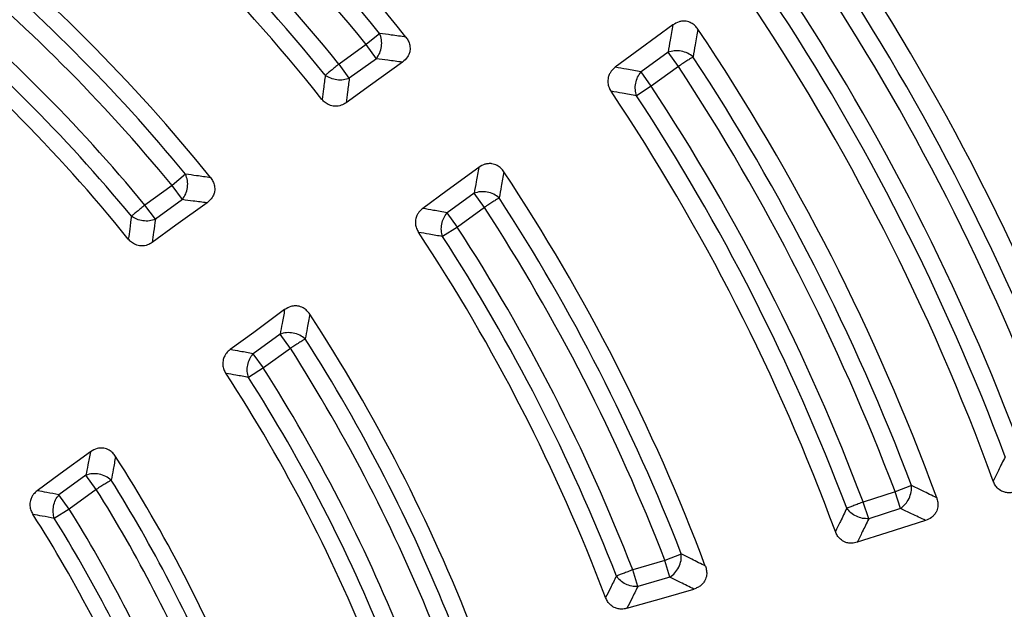
# Model space of a CAD drawing. Units: millimetres. Extents: x 400 to 16400, y 400 to 11480.
# Drawn here: x 7010 to 7131, y 2849 to 2921 of the extents above; entities that cross this region are included whole.
import ezdxf

# ---------------------------------------------------------------- set-up
doc = ezdxf.new("R2010")
doc.units = ezdxf.units.MM
doc.header["$LTSCALE"] = 40

msp = doc.modelspace()

# ---------------------------------------------------------------- linework, layer by layer
at = {"color": 7, "linetype": 'Continuous', "lineweight": 25}
for p, q in [((7054.05, 2919.78), (7052.37, 2918.42)), ((7052.37, 2918.42), (7049.04, 2916)), ((7053.64, 2916.67), (7052.37, 2918.42)), ((7053.64, 2916.67), (7050.31, 2914.25)), ((7089.58, 2917.46), (7086.25, 2915.04)), ((7090.85, 2915.71), (7089.58, 2917.46)), ((7050.31, 2914.25), (7049.04, 2916)), ((7090.85, 2915.71), (7087.52, 2913.29)), ((7087.52, 2913.29), (7086.25, 2915.04)), ((7087.52, 2913.29), (7085.71, 2912.1)), ((7030.14, 2902.43), (7028.47, 2901.05)), ((7028.47, 2901.05), (7025.13, 2898.63)), ((7029.74, 2899.3), (7028.47, 2901.05)), ((7065.68, 2900.1), (7062.35, 2897.68)), ((7066.96, 2898.34), (7065.68, 2900.1)), ((7026.41, 2896.88), (7025.13, 2898.63)), ((7029.74, 2899.3), (7026.41, 2896.88)), ((7066.96, 2898.34), (7063.62, 2895.92)), ((7063.62, 2895.92), (7062.35, 2897.68)), ((7063.62, 2895.92), (7061.81, 2894.75)), ((7041.78, 2882.73), (7038.45, 2880.31)), ((7043.05, 2880.98), (7041.78, 2882.73)), ((7039.72, 2878.56), (7038.45, 2880.31)), ((7043.05, 2880.98), (7039.72, 2878.56)), ((7039.72, 2878.56), (7037.89, 2877.39)), ((7017.86, 2865.35), (7014.53, 2862.93)), ((7019.14, 2863.6), (7017.86, 2865.35)), ((7019.14, 2863.6), (7015.8, 2861.18)), ((7117.55, 2863.32), (7113.63, 2862.04)), ((7119.57, 2864.08), (7117.55, 2863.32)), ((7118.21, 2861.26), (7117.55, 2863.32)), ((7015.8, 2861.18), (7014.53, 2862.93)), ((7114.3, 2859.98), (7113.63, 2862.04)), ((7015.8, 2861.18), (7013.96, 2860.03)), ((7118.21, 2861.26), (7114.3, 2859.98)), ((7089.2, 2854.86), (7085.23, 2853.7)), ((7091.21, 2855.64), (7089.2, 2854.86)), ((7089.81, 2852.78), (7089.2, 2854.86)), ((7085.84, 2851.62), (7085.23, 2853.7)), ((7089.81, 2852.78), (7085.84, 2851.62))]:
    msp.add_line(p, q, dxfattribs=at)
at = {"color": 7, "linetype": 'Continuous', "lineweight": 25, "flags": 128}
for points in [[(7090.19, 2920.83), (7086.15, 2917.87), (7083.07, 2915.61)], [(7056.85, 2916.24), (7052.91, 2913.4), (7049.91, 2911.24)], [(7066.27, 2903.28), (7062.35, 2900.41), (7059.37, 2898.22)], [(7032.78, 2898.9), (7028.94, 2896.14), (7026.04, 2894.04)], [(7042.34, 2885.75), (7038.53, 2882.95), (7035.64, 2880.83)], [(7018.41, 2868.23), (7014.68, 2865.5), (7011.87, 2863.44)], [(7121.3, 2859.77), (7116.54, 2858.24), (7112.9, 2857.08)], [(7084.52, 2848.95), (7089.06, 2850.26), (7092.75, 2851.32)]]:
    msp.add_lwpolyline(points, dxfattribs=at)
at = {"color": 7, "linetype": 'Continuous', "lineweight": 25}
for radius in [445, 439, 397.43]:
    msp.add_circle((6868.14, 2769.24), radius, dxfattribs=at)
for radius, start, end in [(324.7, 306.7706, 72.8324), (323.7, 306.7706, 72.8324), (241.46, 38.4344, 51.5656), (239.22, 39.0002, 50.9998), (237.06, 39.0002, 50.9998), (232.94, 39.0532, 50.9468), (228.59, 38.5385, 51.4615), (230.78, 39.0532, 50.9468), (211.84, 38.8126, 51.1874), (291.71, 19.9626, 34.0374), (209.72, 39.4271, 50.5729), (207.56, 39.4271, 50.5729), (289.22, 20.4773, 33.5227), (287.06, 20.4773, 33.5227), (203.44, 39.4965, 50.5035), (282.94, 20.5133, 33.4867), (199.21, 38.9424, 51.0576), (201.28, 39.4965, 50.5035), (278.36, 20.0402, 33.9598), (280.78, 20.5133, 33.4867), (271.11, 20.136, 33.864), (268.72, 20.6679, 33.3321), (266.56, 20.6679, 33.3321), (262.44, 20.7098, 33.2902), (257.96, 20.2226, 33.7774), (260.28, 20.7098, 33.2902), (241.46, 20.5904, 33.5656), (239.22, 21.1744, 32.9998), (237.06, 21.1744, 32.9998), (232.94, 21.2597, 32.9468), (228.59, 20.7614, 33.4615), (230.78, 21.2597, 32.9468), (211.84, 21.2239, 33.1874), (209.72, 21.861, 32.5729), (207.56, 21.861, 32.5729), (199.21, 21.4388, 33.0576), (203.44, 21.9727, 32.5035), (201.28, 21.9727, 32.5035), (182.23, 22.0612, 32.69), (180.22, 22.7765, 32.0042), (178.06, 22.7765, 32.0042), (173.94, 22.9289, 31.9096), (169.81, 22.3441, 32.5205), (171.78, 22.9289, 31.9096)]:
    msp.add_arc((6868.14, 2769.24), radius, start, end, dxfattribs=at)
for points, knots in [([(6977.6, 3147.29), (6971.01, 3149.09), (6957.85, 3152.69), (6937.77, 3156.78), (6917.53, 3159.89), (6897.15, 3161.92), (6876.69, 3162.9), (6856.21, 3162.81), (6835.76, 3161.66), (6815.39, 3159.44), (6795.17, 3156.17), (6775.15, 3151.86), (6755.38, 3146.5), (6735.92, 3140.13), (6716.81, 3132.75), (6698.11, 3124.39), (6679.87, 3115.07), (6662.15, 3104.81), (6644.98, 3093.64), (6628.41, 3081.6), (6612.49, 3068.71), (6597.26, 3055.01), (6582.77, 3040.54), (6569.05, 3025.34), (6556.13, 3009.44), (6544.07, 2992.89), (6532.88, 2975.73), (6522.59, 2958.02), (6513.24, 2939.79), (6504.85, 2921.11), (6497.45, 2902.01), (6491.04, 2882.56), (6485.66, 2862.8), (6481.31, 2842.78), (6478.01, 2822.57), (6475.77, 2802.21), (6474.58, 2781.76), (6474.47, 2761.28), (6475.41, 2740.82), (6477.42, 2720.43), (6480.49, 2700.18), (6484.6, 2680.12), (6489.76, 2660.29), (6495.93, 2640.77), (6503.12, 2621.58), (6511.29, 2602.8), (6520.43, 2584.47), (6530.5, 2566.64), (6541.49, 2549.36), (6553.37, 2532.67), (6566.1, 2516.62), (6579.64, 2501.26), (6593.97, 2486.62), (6609.03, 2472.74), (6624.8, 2459.67), (6641.23, 2447.44), (6658.27, 2436.07), (6675.88, 2425.61), (6694.01, 2416.08), (6712.61, 2407.5), (6731.63, 2399.9), (6751.02, 2393.3), (6770.72, 2387.72), (6790.69, 2383.17), (6810.87, 2379.66), (6831.21, 2377.21), (6851.64, 2375.82), (6872.12, 2375.5), (6892.59, 2376.24), (6912.99, 2378.04), (6933.28, 2380.9), (6953.38, 2384.81), (6973.25, 2389.76), (6992.84, 2395.74), (7012.1, 2402.73), (7030.96, 2410.71), (7049.38, 2419.67), (7067.32, 2429.56), (7084.71, 2440.38), (7101.52, 2452.09), (7117.69, 2464.65), (7133.19, 2478.04), (7147.98, 2492.22), (7162, 2507.14), (7175.23, 2522.78), (7187.63, 2539.08), (7199.17, 2556), (7209.81, 2573.5), (7219.52, 2591.54), (7228.29, 2610.05), (7236.08, 2628.99), (7242.88, 2648.31), (7248.66, 2667.96), (7253.41, 2687.89), (7257.12, 2708.03), (7259.76, 2728.34), (7261.42, 2748.76), (7261.62, 2762.41), (7261.72, 2769.23)], [0, 0, 0, 0, 0.010416, 0.020834, 0.03125, 0.041666, 0.052084, 0.0625, 0.072916, 0.083334, 0.09375, 0.104166, 0.114584, 0.125, 0.135416, 0.145834, 0.15625, 0.166666, 0.177084, 0.1875, 0.197916, 0.208334, 0.21875, 0.229166, 0.239584, 0.25, 0.260416, 0.270834, 0.28125, 0.291666, 0.302084, 0.3125, 0.322916, 0.333333, 0.34375, 0.354166, 0.364583, 0.375, 0.385416, 0.395833, 0.40625, 0.416666, 0.427083, 0.4375, 0.447916, 0.458333, 0.46875, 0.479166, 0.489583, 0.5, 0.510416, 0.520833, 0.53125, 0.541666, 0.552084, 0.5625, 0.572916, 0.583334, 0.59375, 0.604166, 0.614584, 0.625, 0.635416, 0.645834, 0.65625, 0.666666, 0.677083, 0.6875, 0.697916, 0.708333, 0.71875, 0.729166, 0.739583, 0.75, 0.760415, 0.770833, 0.78125, 0.791665, 0.802083, 0.8125, 0.822916, 0.833333, 0.84375, 0.854166, 0.864583, 0.875, 0.885415, 0.895833, 0.90625, 0.916665, 0.927083, 0.937499, 0.947915, 0.958333, 0.968749, 0.979165, 0.989583, 1, 1, 1, 1]), ([(6977.6, 3147.29), (6984.34, 3145.23), (6997.81, 3141.1), (7017.57, 3133.54), (7036.91, 3125.01), (7055.77, 3115.43), (7074.08, 3104.86), (7091.8, 3093.32), (7108.88, 3080.85), (7125.26, 3067.48), (7140.9, 3053.24), (7155.75, 3038.19), (7169.77, 3022.36), (7182.93, 3005.81), (7195.17, 2988.57), (7206.48, 2970.7), (7216.8, 2952.24), (7226.12, 2933.26), (7234.41, 2913.81), (7241.65, 2893.94), (7247.8, 2873.71), (7252.86, 2853.18), (7256.82, 2832.4), (7259.63, 2811.45), (7261.4, 2790.37), (7261.62, 2776.28), (7261.72, 2769.23)], [0, 0, 0, 0, 0.041665, 0.083337, 0.125001, 0.166666, 0.208338, 0.250002, 0.291667, 0.333339, 0.375003, 0.416668, 0.45834, 0.500004, 0.541669, 0.583341, 0.625006, 0.666671, 0.708343, 0.750007, 0.791672, 0.833343, 0.875007, 0.916669, 0.958339, 1, 1, 1, 1]), ([(7093.26, 2920.3), (7093.15, 2920.45), (7092.92, 2920.75), (7092.43, 2921.11), (7091.87, 2921.3), (7091.35, 2921.3), (7090.78, 2921.2), (7090.43, 2920.98), (7090.19, 2920.83)], [0, 0, 0, 0, 0.155676, 0.320106, 0.515052, 0.648216, 0.760298, 1, 1, 1, 1]), ([(7090.19, 2920.83), (7090.07, 2920.2), (7089.87, 2919.08), (7089.67, 2917.95), (7089.58, 2917.46)], [0, 0, 0, 0, 0.5601176, 1, 1, 1, 1]), ([(7093.26, 2920.3), (7093.15, 2919.67), (7092.95, 2918.53), (7092.75, 2917.4), (7092.66, 2916.9)], [0, 0, 0, 0, 0.560113, 1, 1, 1, 1]), ([(7057.29, 2919.33), (7056.68, 2919.42), (7055.61, 2919.57), (7054.53, 2919.72), (7054.05, 2919.78)], [0, 0, 0, 0, 0.560119, 1, 1, 1, 1]), ([(7057.29, 2919.33), (7057.39, 2919.18), (7057.61, 2918.88), (7057.8, 2918.29), (7057.81, 2917.7), (7057.67, 2917.22), (7057.4, 2916.72), (7057.08, 2916.44), (7056.85, 2916.24)], [0, 0, 0, 0, 0.1554907, 0.3196869, 0.5142821, 0.6471907, 0.7419808, 1, 1, 1, 1]), ([(7056.85, 2916.24), (7056.25, 2916.32), (7055.18, 2916.46), (7054.11, 2916.61), (7053.64, 2916.67)], [0, 0, 0, 0, 0.560124, 1, 1, 1, 1]), ([(7083.07, 2915.61), (7082.9, 2915.46), (7082.63, 2915.23), (7082.36, 2914.8), (7082.17, 2914.31), (7082.14, 2913.73), (7082.28, 2913.13), (7082.47, 2912.81), (7082.56, 2912.65)], [0, 0, 0, 0, 0.202521, 0.318231, 0.458826, 0.664276, 0.836982, 1, 1, 1, 1]), ([(7086.25, 2915.04), (7085.66, 2915.14), (7084.6, 2915.34), (7083.54, 2915.53), (7083.07, 2915.61)], [0, 0, 0, 0, 0.560103, 1, 1, 1, 1]), ([(7047.36, 2914.64), (7047.28, 2914.08), (7047.15, 2913.09), (7047.01, 2912.09), (7046.95, 2911.66)], [0, 0, 0, 0, 0.560111, 1, 1, 1, 1]), ([(7050.31, 2914.25), (7050.24, 2913.69), (7050.11, 2912.69), (7049.97, 2911.68), (7049.91, 2911.24)], [0, 0, 0, 0, 0.560107, 1, 1, 1, 1]), ([(7049.91, 2911.24), (7049.72, 2911.12), (7049.41, 2910.94), (7048.92, 2910.81), (7048.41, 2910.78), (7047.84, 2910.93), (7047.32, 2911.24), (7047.07, 2911.52), (7046.95, 2911.66)], [0, 0, 0, 0, 0.204905, 0.316868, 0.458002, 0.663817, 0.836781, 1, 1, 1, 1]), ([(7085.71, 2912.1), (7085.12, 2912.2), (7084.07, 2912.39), (7083.02, 2912.57), (7082.56, 2912.65)], [0, 0, 0, 0, 0.560107, 1, 1, 1, 1]), ([(7066.27, 2903.28), (7066.16, 2902.69), (7065.97, 2901.63), (7065.77, 2900.56), (7065.68, 2900.1)], [0, 0, 0, 0, 0.560126, 1, 1, 1, 1]), ([(7069.35, 2902.74), (7069.23, 2902.89), (7069.01, 2903.19), (7068.51, 2903.55), (7067.96, 2903.74), (7067.44, 2903.75), (7066.87, 2903.65), (7066.51, 2903.43), (7066.27, 2903.28)], [0, 0, 0, 0, 0.155452, 0.319607, 0.514153, 0.647028, 0.759274, 1, 1, 1, 1]), ([(7033.21, 2902.01), (7032.64, 2902.09), (7031.62, 2902.23), (7030.59, 2902.37), (7030.14, 2902.43)], [0, 0, 0, 0, 0.560129, 1, 1, 1, 1]), ([(7033.21, 2902.01), (7033.32, 2901.86), (7033.54, 2901.55), (7033.73, 2900.97), (7033.75, 2900.38), (7033.61, 2899.9), (7033.34, 2899.39), (7033.02, 2899.11), (7032.78, 2898.9)], [0, 0, 0, 0, 0.1550629, 0.3187438, 0.5125495, 0.6447351, 0.7388714, 1, 1, 1, 1]), ([(7069.35, 2902.74), (7069.24, 2902.14), (7069.05, 2901.07), (7068.86, 2900), (7068.77, 2899.52)], [0, 0, 0, 0, 0.5601206, 1, 1, 1, 1]), ([(7032.78, 2898.9), (7032.22, 2898.98), (7031.2, 2899.11), (7030.19, 2899.24), (7029.74, 2899.3)], [0, 0, 0, 0, 0.560135, 1, 1, 1, 1]), ([(7059.37, 2898.22), (7059.2, 2898.08), (7058.93, 2897.85), (7058.66, 2897.42), (7058.47, 2896.93), (7058.43, 2896.35), (7058.57, 2895.76), (7058.76, 2895.43), (7058.85, 2895.27)], [0, 0, 0, 0, 0.200782, 0.316888, 0.458018, 0.663827, 0.836786, 1, 1, 1, 1]), ([(7062.35, 2897.68), (7061.8, 2897.78), (7060.8, 2897.96), (7059.81, 2898.14), (7059.37, 2898.22)], [0, 0, 0, 0, 0.560108, 1, 1, 1, 1]), ([(7023.46, 2897.25), (7023.39, 2896.73), (7023.27, 2895.79), (7023.14, 2894.86), (7023.08, 2894.44)], [0, 0, 0, 0, 0.5601195, 1, 1, 1, 1]), ([(7026.41, 2896.88), (7026.34, 2896.35), (7026.22, 2895.41), (7026.09, 2894.46), (7026.04, 2894.04)], [0, 0, 0, 0, 0.560114, 1, 1, 1, 1]), ([(7061.81, 2894.75), (7061.26, 2894.85), (7060.27, 2895.02), (7059.28, 2895.2), (7058.85, 2895.27)], [0, 0, 0, 0, 0.560113, 1, 1, 1, 1]), ([(7026.04, 2894.04), (7025.85, 2893.93), (7025.55, 2893.74), (7025.06, 2893.61), (7024.55, 2893.58), (7023.98, 2893.72), (7023.46, 2894.04), (7023.21, 2894.31), (7023.08, 2894.44)], [0, 0, 0, 0, 0.202833, 0.314538, 0.456298, 0.6628, 0.836292, 1, 1, 1, 1]), ([(7045.43, 2885.19), (7045.32, 2885.34), (7045.1, 2885.64), (7044.6, 2886.01), (7044.05, 2886.21), (7043.53, 2886.22), (7042.95, 2886.12), (7042.59, 2885.9), (7042.34, 2885.75)], [0, 0, 0, 0, 0.155021, 0.318658, 0.512412, 0.644562, 0.756636, 1, 1, 1, 1]), ([(7042.34, 2885.75), (7042.24, 2885.18), (7042.05, 2884.18), (7041.86, 2883.17), (7041.78, 2882.73)], [0, 0, 0, 0, 0.560138, 1, 1, 1, 1]), ([(7045.43, 2885.19), (7045.33, 2884.62), (7045.15, 2883.61), (7044.96, 2882.59), (7044.88, 2882.14)], [0, 0, 0, 0, 0.560131, 1, 1, 1, 1]), ([(7035.64, 2880.83), (7035.47, 2880.69), (7035.2, 2880.47), (7034.93, 2880.04), (7034.74, 2879.56), (7034.69, 2878.97), (7034.83, 2878.38), (7035.01, 2878.06), (7035.1, 2877.9)], [0, 0, 0, 0, 0.1987743, 0.3145581, 0.4563136, 0.6628099, 0.8362963, 1, 1, 1, 1]), ([(7038.45, 2880.31), (7037.92, 2880.41), (7036.99, 2880.58), (7036.05, 2880.76), (7035.64, 2880.83)], [0, 0, 0, 0, 0.560116, 1, 1, 1, 1]), ([(7037.89, 2877.39), (7037.37, 2877.49), (7036.44, 2877.66), (7035.51, 2877.83), (7035.1, 2877.9)], [0, 0, 0, 0, 0.560121, 1, 1, 1, 1]), ([(7018.41, 2868.23), (7018.31, 2867.69), (7018.13, 2866.73), (7017.95, 2865.78), (7017.86, 2865.35)], [0, 0, 0, 0, 0.560155, 1, 1, 1, 1]), ([(7021.51, 2867.66), (7021.4, 2867.81), (7021.18, 2868.11), (7020.69, 2868.49), (7020.14, 2868.69), (7019.63, 2868.7), (7019.06, 2868.61), (7018.69, 2868.39), (7018.41, 2868.23)], [0, 0, 0, 0, 0.154622, 0.317776, 0.51083, 0.642461, 0.736293, 1, 1, 1, 1]), ([(7021.51, 2867.66), (7021.41, 2867.12), (7021.24, 2866.15), (7021.05, 2865.18), (7020.97, 2864.75)], [0, 0, 0, 0, 0.560146, 1, 1, 1, 1]), ([(7131.12, 2867.63), (7130.84, 2867.07), (7130.36, 2866.06), (7129.86, 2865.06), (7129.65, 2864.62)], [0, 0, 0, 0, 0.560103, 1, 1, 1, 1]), ([(7132.34, 2863.29), (7132.17, 2863.25), (7131.82, 2863.16), (7131.3, 2863.18), (7130.76, 2863.33), (7130.26, 2863.64), (7129.87, 2864.11), (7129.72, 2864.46), (7129.65, 2864.62)], [0, 0, 0, 0, 0.163426, 0.319168, 0.459651, 0.664719, 0.837178, 1, 1, 1, 1]), ([(7011.87, 2863.44), (7011.7, 2863.3), (7011.44, 2863.08), (7011.17, 2862.66), (7010.98, 2862.18), (7010.93, 2861.6), (7011.06, 2861.01), (7011.24, 2860.68), (7011.33, 2860.52)], [0, 0, 0, 0, 0.196106, 0.311291, 0.453831, 0.661448, 0.835687, 1, 1, 1, 1]), ([(7014.53, 2862.93), (7014.03, 2863.03), (7013.15, 2863.2), (7012.26, 2863.37), (7011.87, 2863.44)], [0, 0, 0, 0, 0.560126, 1, 1, 1, 1]), ([(7122.68, 2862.56), (7122.1, 2862.85), (7121.07, 2863.35), (7120.03, 2863.86), (7119.57, 2864.08)], [0, 0, 0, 0, 0.560112, 1, 1, 1, 1]), ([(7122.68, 2862.56), (7122.73, 2862.39), (7122.84, 2862.03), (7122.84, 2861.41), (7122.67, 2860.85), (7122.36, 2860.42), (7121.94, 2860.03), (7121.56, 2859.87), (7121.3, 2859.77)], [0, 0, 0, 0, 0.155665, 0.320083, 0.515015, 0.64817, 0.766155, 1, 1, 1, 1]), ([(7111.6, 2861.28), (7111.34, 2860.74), (7110.88, 2859.78), (7110.41, 2858.82), (7110.2, 2858.4)], [0, 0, 0, 0, 0.560106, 1, 1, 1, 1]), ([(7121.3, 2859.77), (7120.73, 2860.04), (7119.7, 2860.54), (7118.67, 2861.04), (7118.21, 2861.26)], [0, 0, 0, 0, 0.560116, 1, 1, 1, 1]), ([(7013.96, 2860.03), (7013.47, 2860.13), (7012.59, 2860.29), (7011.71, 2860.45), (7011.33, 2860.52)], [0, 0, 0, 0, 0.560134, 1, 1, 1, 1]), ([(7114.3, 2859.98), (7114.04, 2859.44), (7113.57, 2858.47), (7113.1, 2857.51), (7112.9, 2857.08)], [0, 0, 0, 0, 0.560102, 1, 1, 1, 1]), ([(7112.9, 2857.08), (7112.67, 2857.03), (7112.32, 2856.94), (7111.81, 2856.98), (7111.32, 2857.11), (7110.82, 2857.43), (7110.42, 2857.89), (7110.27, 2858.24), (7110.2, 2858.4)], [0, 0, 0, 0, 0.206697, 0.31821, 0.458809, 0.664265, 0.836977, 1, 1, 1, 1]), ([(7094.18, 2854.15), (7093.63, 2854.43), (7092.64, 2854.93), (7091.65, 2855.43), (7091.21, 2855.64)], [0, 0, 0, 0, 0.560126, 1, 1, 1, 1]), ([(7094.18, 2854.15), (7094.24, 2853.97), (7094.35, 2853.61), (7094.35, 2852.99), (7094.19, 2852.44), (7093.9, 2852.03), (7093.59, 2851.73), (7093.22, 2851.48), (7092.91, 2851.38), (7092.75, 2851.32)], [0, 0, 0, 0, 0.160954, 0.313371, 0.503739, 0.633788, 0.727103, 0.860342, 1, 1, 1, 1]), ([(7083.22, 2852.91), (7082.97, 2852.42), (7082.53, 2851.54), (7082.09, 2850.65), (7081.89, 2850.27)], [0, 0, 0, 0, 0.560107, 1, 1, 1, 1]), ([(7092.75, 2851.32), (7092.2, 2851.6), (7091.22, 2852.08), (7090.24, 2852.57), (7089.81, 2852.78)], [0, 0, 0, 0, 0.560132, 1, 1, 1, 1]), ([(7085.84, 2851.62), (7085.6, 2851.12), (7085.16, 2850.23), (7084.72, 2849.34), (7084.52, 2848.95)], [0, 0, 0, 0, 0.560102, 1, 1, 1, 1]), ([(7084.52, 2848.95), (7084.36, 2848.91), (7084.04, 2848.83), (7083.55, 2848.85), (7083.02, 2848.99), (7082.52, 2849.3), (7082.12, 2849.76), (7081.97, 2850.1), (7081.89, 2850.27)], [0, 0, 0, 0, 0.154158, 0.30223, 0.446314, 0.656695, 0.833338, 1, 1, 1, 1])]:
    msp.add_open_spline(points, degree=3, knots=knots, dxfattribs=at)
for points in [[(7053.64, 2916.67), (7053.79, 2916.89), (7054.09, 2917.33), (7054.3, 2918.17), (7054.32, 2919.03), (7054.14, 2919.53), (7054.05, 2919.78)], [(7092.66, 2916.9), (7092.45, 2917.05), (7092.02, 2917.37), (7091.2, 2917.62), (7090.34, 2917.68), (7089.83, 2917.53), (7089.58, 2917.46)], [(7092.66, 2916.9), (7092.56, 2916.83), (7092.35, 2916.69), (7091.91, 2916.4), (7091.4, 2916.07), (7091.03, 2915.83), (7090.85, 2915.71)], [(7049.04, 2916), (7048.87, 2915.86), (7048.53, 2915.59), (7048.06, 2915.2), (7047.64, 2914.87), (7047.45, 2914.71), (7047.36, 2914.64)], [(7050.31, 2914.25), (7050.07, 2914.17), (7049.59, 2914.01), (7048.78, 2914.03), (7047.99, 2914.22), (7047.57, 2914.5), (7047.36, 2914.64)], [(7085.71, 2912.1), (7085.64, 2912.34), (7085.51, 2912.83), (7085.57, 2913.64), (7085.8, 2914.42), (7086.1, 2914.83), (7086.25, 2915.04)], [(7029.74, 2899.3), (7029.89, 2899.52), (7030.19, 2899.97), (7030.4, 2900.81), (7030.41, 2901.67), (7030.23, 2902.18), (7030.14, 2902.43)], [(7068.77, 2899.52), (7068.56, 2899.68), (7068.14, 2900.01), (7067.31, 2900.26), (7066.45, 2900.32), (7065.94, 2900.17), (7065.68, 2900.1)], [(7068.77, 2899.52), (7068.67, 2899.46), (7068.46, 2899.32), (7068.02, 2899.03), (7067.51, 2898.7), (7067.14, 2898.46), (7066.96, 2898.34)], [(7025.13, 2898.63), (7024.97, 2898.49), (7024.63, 2898.21), (7024.16, 2897.83), (7023.75, 2897.49), (7023.56, 2897.33), (7023.46, 2897.25)], [(7026.41, 2896.88), (7026.17, 2896.8), (7025.69, 2896.65), (7024.88, 2896.66), (7024.1, 2896.85), (7023.68, 2897.12), (7023.46, 2897.25)], [(7061.81, 2894.75), (7061.74, 2894.99), (7061.61, 2895.48), (7061.67, 2896.29), (7061.91, 2897.06), (7062.2, 2897.47), (7062.35, 2897.68)], [(7044.88, 2882.14), (7044.67, 2882.31), (7044.24, 2882.63), (7043.41, 2882.89), (7042.55, 2882.95), (7042.04, 2882.8), (7041.78, 2882.73)], [(7044.88, 2882.14), (7044.77, 2882.08), (7044.57, 2881.94), (7044.12, 2881.66), (7043.61, 2881.33), (7043.24, 2881.1), (7043.05, 2880.98)], [(7037.89, 2877.39), (7037.83, 2877.64), (7037.7, 2878.12), (7037.77, 2878.93), (7038, 2879.7), (7038.3, 2880.1), (7038.45, 2880.31)], [(7020.97, 2864.75), (7020.76, 2864.91), (7020.34, 2865.24), (7019.51, 2865.51), (7018.64, 2865.57), (7018.12, 2865.43), (7017.86, 2865.35)], [(7020.97, 2864.75), (7020.87, 2864.68), (7020.66, 2864.55), (7020.21, 2864.27), (7019.69, 2863.95), (7019.32, 2863.72), (7019.14, 2863.6)], [(7118.21, 2861.26), (7118.42, 2861.42), (7118.84, 2861.74), (7119.3, 2862.47), (7119.58, 2863.28), (7119.58, 2863.82), (7119.57, 2864.08)], [(7013.96, 2860.03), (7013.9, 2860.28), (7013.78, 2860.76), (7013.85, 2861.56), (7014.08, 2862.32), (7014.38, 2862.73), (7014.53, 2862.93)], [(7113.63, 2862.04), (7113.42, 2861.97), (7113.02, 2861.81), (7112.45, 2861.6), (7111.95, 2861.41), (7111.72, 2861.32), (7111.6, 2861.28)], [(7114.3, 2859.98), (7114.04, 2859.99), (7113.54, 2859.99), (7112.77, 2860.26), (7112.08, 2860.69), (7111.76, 2861.08), (7111.6, 2861.28)], [(7089.81, 2852.78), (7090.02, 2852.95), (7090.45, 2853.27), (7090.93, 2854.01), (7091.23, 2854.83), (7091.22, 2855.37), (7091.21, 2855.64)], [(7085.23, 2853.7), (7085.03, 2853.62), (7084.62, 2853.46), (7084.06, 2853.24), (7083.56, 2853.05), (7083.33, 2852.96), (7083.22, 2852.91)], [(7085.84, 2851.62), (7085.6, 2851.63), (7085.1, 2851.64), (7084.35, 2851.91), (7083.68, 2852.33), (7083.37, 2852.72), (7083.22, 2852.91)]]:
    msp.add_open_spline(points, degree=3, dxfattribs=at)

doc.saveas('drawing.dxf')
